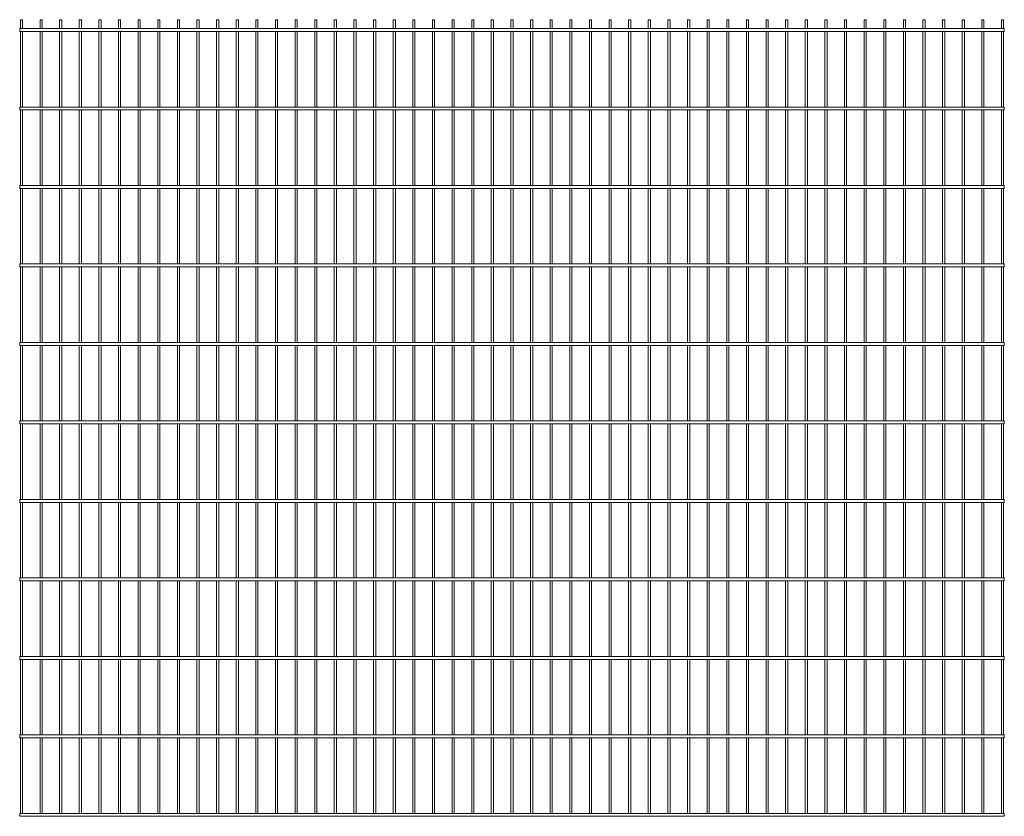
# Paper-space layout '_Back' of a CAD drawing. Units: millimetres. Extents: x -1254 to 1254, y 0 to 2030.
import ezdxf

# ---------------------------------------------------------------- set-up
doc = ezdxf.new("R2010")
doc.units = ezdxf.units.MM

psp = doc.layouts.new('_Back')

# ---------------------------------------------------------------- linework, layer by layer
at = {"color": 7, "linetype": 'Continuous', "lineweight": 15}
for p, q in [((1254.5, 2007.5), (-1254.5, 2007.5)), ((-1254.5, 2000), (-1254.5, 2007.5)), ((-1252.75, 2030), (-1252.75, 2007.5)), ((-1252.75, 2030), (-1247.25, 2030)), ((-1247.25, 2007.5), (-1247.25, 2030)), ((-1202.75, 2030), (-1202.75, 2007.5)), ((-1202.75, 2030), (-1197.25, 2030)), ((-1197.25, 2007.5), (-1197.25, 2030)), ((-1152.75, 2030), (-1152.75, 2007.5)), ((-1152.75, 2030), (-1147.25, 2030)), ((-1147.25, 2007.5), (-1147.25, 2030)), ((-1102.75, 2030), (-1102.75, 2007.5)), ((-1102.75, 2030), (-1097.25, 2030)), ((-1097.25, 2007.5), (-1097.25, 2030)), ((-1052.75, 2030), (-1052.75, 2007.5)), ((-1052.75, 2030), (-1047.25, 2030)), ((-1047.25, 2007.5), (-1047.25, 2030)), ((-1002.75, 2030), (-1002.75, 2007.5)), ((-1002.75, 2030), (-997.25, 2030)), ((-997.25, 2007.5), (-997.25, 2030)), ((-952.75, 2030), (-952.75, 2007.5)), ((-952.75, 2030), (-947.25, 2030)), ((-947.25, 2007.5), (-947.25, 2030)), ((-902.75, 2030), (-902.75, 2007.5)), ((-902.75, 2030), (-897.25, 2030)), ((-897.25, 2007.5), (-897.25, 2030)), ((-852.75, 2030), (-852.75, 2007.5)), ((-852.75, 2030), (-847.25, 2030)), ((-847.25, 2007.5), (-847.25, 2030)), ((-802.75, 2030), (-802.75, 2007.5)), ((-802.75, 2030), (-797.25, 2030)), ((-797.25, 2007.5), (-797.25, 2030)), ((-752.75, 2030), (-752.75, 2007.5)), ((-752.75, 2030), (-747.25, 2030)), ((-747.25, 2007.5), (-747.25, 2030)), ((-702.75, 2030), (-702.75, 2007.5)), ((-702.75, 2030), (-697.25, 2030)), ((-697.25, 2007.5), (-697.25, 2030)), ((-652.75, 2030), (-652.75, 2007.5)), ((-652.75, 2030), (-647.25, 2030)), ((-647.25, 2007.5), (-647.25, 2030)), ((-602.75, 2030), (-602.75, 2007.5)), ((-602.75, 2030), (-597.25, 2030)), ((-597.25, 2007.5), (-597.25, 2030)), ((-552.75, 2030), (-552.75, 2007.5)), ((-552.75, 2030), (-547.25, 2030)), ((-547.25, 2007.5), (-547.25, 2030)), ((-502.75, 2030), (-502.75, 2007.5)), ((-502.75, 2030), (-497.25, 2030)), ((-497.25, 2007.5), (-497.25, 2030)), ((-452.75, 2030), (-452.75, 2007.5)), ((-452.75, 2030), (-447.25, 2030)), ((-447.25, 2007.5), (-447.25, 2030)), ((-402.75, 2030), (-402.75, 2007.5)), ((-402.75, 2030), (-397.25, 2030)), ((-397.25, 2007.5), (-397.25, 2030)), ((-352.75, 2030), (-352.75, 2007.5)), ((-352.75, 2030), (-347.25, 2030)), ((-347.25, 2007.5), (-347.25, 2030)), ((-302.75, 2030), (-302.75, 2007.5)), ((-302.75, 2030), (-297.25, 2030)), ((-297.25, 2007.5), (-297.25, 2030)), ((-252.75, 2030), (-252.75, 2007.5)), ((-252.75, 2030), (-247.25, 2030)), ((-247.25, 2007.5), (-247.25, 2030)), ((-202.75, 2030), (-202.75, 2007.5)), ((-202.75, 2030), (-197.25, 2030)), ((-197.25, 2007.5), (-197.25, 2030)), ((-152.75, 2030), (-152.75, 2007.5)), ((-152.75, 2030), (-147.25, 2030)), ((-147.25, 2007.5), (-147.25, 2030)), ((-102.75, 2030), (-102.75, 2007.5)), ((-102.75, 2030), (-97.25, 2030)), ((-97.25, 2007.5), (-97.25, 2030)), ((-52.75, 2030), (-52.75, 2007.5)), ((-52.75, 2030), (-47.25, 2030)), ((-47.25, 2007.5), (-47.25, 2030)), ((-2.75, 2030), (-2.75, 2007.5)), ((-2.75, 2030), (2.75, 2030)), ((2.75, 2007.5), (2.75, 2030)), ((47.25, 2030), (47.25, 2007.5)), ((47.25, 2030), (52.75, 2030)), ((52.75, 2007.5), (52.75, 2030)), ((97.25, 2030), (97.25, 2007.5)), ((97.25, 2030), (102.75, 2030)), ((102.75, 2007.5), (102.75, 2030)), ((147.25, 2030), (147.25, 2007.5)), ((147.25, 2030), (152.75, 2030)), ((152.75, 2007.5), (152.75, 2030)), ((197.25, 2030), (197.25, 2007.5)), ((197.25, 2030), (202.75, 2030)), ((202.75, 2007.5), (202.75, 2030)), ((247.25, 2030), (247.25, 2007.5)), ((247.25, 2030), (252.75, 2030)), ((252.75, 2007.5), (252.75, 2030)), ((297.25, 2030), (297.25, 2007.5)), ((297.25, 2030), (302.75, 2030)), ((302.75, 2007.5), (302.75, 2030)), ((347.25, 2030), (347.25, 2007.5)), ((347.25, 2030), (352.75, 2030)), ((352.75, 2007.5), (352.75, 2030)), ((397.25, 2030), (397.25, 2007.5)), ((397.25, 2030), (402.75, 2030)), ((402.75, 2007.5), (402.75, 2030)), ((447.25, 2030), (447.25, 2007.5)), ((447.25, 2030), (452.75, 2030)), ((452.75, 2007.5), (452.75, 2030)), ((497.25, 2030), (497.25, 2007.5)), ((497.25, 2030), (502.75, 2030)), ((502.75, 2007.5), (502.75, 2030)), ((547.25, 2030), (547.25, 2007.5)), ((547.25, 2030), (552.75, 2030)), ((552.75, 2007.5), (552.75, 2030)), ((597.25, 2030), (597.25, 2007.5)), ((597.25, 2030), (602.75, 2030)), ((602.75, 2007.5), (602.75, 2030)), ((647.25, 2030), (647.25, 2007.5)), ((647.25, 2030), (652.75, 2030)), ((652.75, 2007.5), (652.75, 2030)), ((697.25, 2030), (697.25, 2007.5)), ((697.25, 2030), (702.75, 2030)), ((702.75, 2007.5), (702.75, 2030)), ((747.25, 2030), (747.25, 2007.5)), ((747.25, 2030), (752.75, 2030)), ((752.75, 2007.5), (752.75, 2030)), ((797.25, 2030), (797.25, 2007.5)), ((797.25, 2030), (802.75, 2030)), ((802.75, 2007.5), (802.75, 2030)), ((847.25, 2030), (847.25, 2007.5)), ((847.25, 2030), (852.75, 2030)), ((852.75, 2007.5), (852.75, 2030)), ((897.25, 2030), (897.25, 2007.5)), ((897.25, 2030), (902.75, 2030)), ((902.75, 2007.5), (902.75, 2030)), ((947.25, 2030), (947.25, 2007.5)), ((947.25, 2030), (952.75, 2030)), ((952.75, 2007.5), (952.75, 2030)), ((997.25, 2030), (997.25, 2007.5)), ((997.25, 2030), (1002.75, 2030)), ((1002.75, 2007.5), (1002.75, 2030)), ((1047.25, 2030), (1047.25, 2007.5)), ((1047.25, 2030), (1052.75, 2030)), ((1052.75, 2007.5), (1052.75, 2030)), ((1097.25, 2030), (1097.25, 2007.5)), ((1097.25, 2030), (1102.75, 2030)), ((1102.75, 2007.5), (1102.75, 2030)), ((1147.25, 2030), (1147.25, 2007.5)), ((1147.25, 2030), (1152.75, 2030)), ((1152.75, 2007.5), (1152.75, 2030)), ((1197.25, 2030), (1197.25, 2007.5)), ((1197.25, 2030), (1202.75, 2030)), ((1202.75, 2007.5), (1202.75, 2030)), ((1247.25, 2030), (1247.25, 2007.5)), ((1247.25, 2030), (1252.75, 2030)), ((1252.75, 2007.5), (1252.75, 2030)), ((1254.5, 2000), (1254.5, 2007.5)), ((-1254.5, 2000), (1254.5, 2000)), ((-1252.75, 2000), (-1252.75, 1807.5)), ((-1247.25, 1807.5), (-1247.25, 2000)), ((-1202.75, 2000), (-1202.75, 1807.5)), ((-1197.25, 1807.5), (-1197.25, 2000)), ((-1152.75, 2000), (-1152.75, 1807.5)), ((-1147.25, 1807.5), (-1147.25, 2000)), ((-1102.75, 2000), (-1102.75, 1807.5)), ((-1097.25, 1807.5), (-1097.25, 2000)), ((-1052.75, 2000), (-1052.75, 1807.5)), ((-1047.25, 1807.5), (-1047.25, 2000)), ((-1002.75, 2000), (-1002.75, 1807.5)), ((-997.25, 1807.5), (-997.25, 2000)), ((-952.75, 2000), (-952.75, 1807.5)), ((-947.25, 1807.5), (-947.25, 2000)), ((-902.75, 2000), (-902.75, 1807.5)), ((-897.25, 1807.5), (-897.25, 2000)), ((-852.75, 2000), (-852.75, 1807.5)), ((-847.25, 1807.5), (-847.25, 2000)), ((-802.75, 2000), (-802.75, 1807.5)), ((-797.25, 1807.5), (-797.25, 2000)), ((-752.75, 2000), (-752.75, 1807.5)), ((-747.25, 1807.5), (-747.25, 2000)), ((-702.75, 2000), (-702.75, 1807.5)), ((-697.25, 1807.5), (-697.25, 2000)), ((-652.75, 2000), (-652.75, 1807.5)), ((-647.25, 1807.5), (-647.25, 2000)), ((-602.75, 2000), (-602.75, 1807.5)), ((-597.25, 1807.5), (-597.25, 2000)), ((-552.75, 2000), (-552.75, 1807.5)), ((-547.25, 1807.5), (-547.25, 2000)), ((-502.75, 2000), (-502.75, 1807.5)), ((-497.25, 1807.5), (-497.25, 2000)), ((-452.75, 2000), (-452.75, 1807.5)), ((-447.25, 1807.5), (-447.25, 2000)), ((-402.75, 2000), (-402.75, 1807.5)), ((-397.25, 1807.5), (-397.25, 2000)), ((-352.75, 2000), (-352.75, 1807.5)), ((-347.25, 1807.5), (-347.25, 2000)), ((-302.75, 2000), (-302.75, 1807.5)), ((-297.25, 1807.5), (-297.25, 2000)), ((-252.75, 2000), (-252.75, 1807.5)), ((-247.25, 1807.5), (-247.25, 2000)), ((-202.75, 2000), (-202.75, 1807.5)), ((-197.25, 1807.5), (-197.25, 2000)), ((-152.75, 2000), (-152.75, 1807.5)), ((-147.25, 1807.5), (-147.25, 2000)), ((-102.75, 2000), (-102.75, 1807.5)), ((-97.25, 1807.5), (-97.25, 2000)), ((-52.75, 2000), (-52.75, 1807.5)), ((-47.25, 1807.5), (-47.25, 2000)), ((-2.75, 2000), (-2.75, 1807.5)), ((2.75, 1807.5), (2.75, 2000)), ((47.25, 2000), (47.25, 1807.5)), ((52.75, 1807.5), (52.75, 2000)), ((97.25, 2000), (97.25, 1807.5)), ((102.75, 1807.5), (102.75, 2000)), ((147.25, 2000), (147.25, 1807.5)), ((152.75, 1807.5), (152.75, 2000)), ((197.25, 2000), (197.25, 1807.5)), ((202.75, 1807.5), (202.75, 2000)), ((247.25, 2000), (247.25, 1807.5)), ((252.75, 1807.5), (252.75, 2000)), ((297.25, 2000), (297.25, 1807.5)), ((302.75, 1807.5), (302.75, 2000)), ((347.25, 2000), (347.25, 1807.5)), ((352.75, 1807.5), (352.75, 2000)), ((397.25, 2000), (397.25, 1807.5)), ((402.75, 1807.5), (402.75, 2000)), ((447.25, 2000), (447.25, 1807.5)), ((452.75, 1807.5), (452.75, 2000)), ((497.25, 2000), (497.25, 1807.5)), ((502.75, 1807.5), (502.75, 2000)), ((547.25, 2000), (547.25, 1807.5)), ((552.75, 1807.5), (552.75, 2000)), ((597.25, 2000), (597.25, 1807.5)), ((602.75, 1807.5), (602.75, 2000)), ((647.25, 2000), (647.25, 1807.5)), ((652.75, 1807.5), (652.75, 2000)), ((697.25, 2000), (697.25, 1807.5)), ((702.75, 1807.5), (702.75, 2000)), ((747.25, 2000), (747.25, 1807.5)), ((752.75, 1807.5), (752.75, 2000)), ((797.25, 2000), (797.25, 1807.5)), ((802.75, 1807.5), (802.75, 2000)), ((847.25, 2000), (847.25, 1807.5)), ((852.75, 1807.5), (852.75, 2000)), ((897.25, 2000), (897.25, 1807.5)), ((902.75, 1807.5), (902.75, 2000)), ((947.25, 2000), (947.25, 1807.5)), ((952.75, 1807.5), (952.75, 2000)), ((997.25, 2000), (997.25, 1807.5)), ((1002.75, 1807.5), (1002.75, 2000)), ((1047.25, 2000), (1047.25, 1807.5)), ((1052.75, 1807.5), (1052.75, 2000)), ((1097.25, 2000), (1097.25, 1807.5)), ((1102.75, 1807.5), (1102.75, 2000)), ((1147.25, 2000), (1147.25, 1807.5)), ((1152.75, 1807.5), (1152.75, 2000)), ((1197.25, 2000), (1197.25, 1807.5)), ((1202.75, 1807.5), (1202.75, 2000)), ((1247.25, 2000), (1247.25, 1807.5)), ((1252.75, 1807.5), (1252.75, 2000)), ((1254.5, 1807.5), (-1254.5, 1807.5)), ((-1254.5, 1800), (-1254.5, 1807.5)), ((1254.5, 1800), (1254.5, 1807.5)), ((-1254.5, 1800), (1254.5, 1800)), ((-1252.75, 1800), (-1252.75, 1607.5)), ((-1247.25, 1607.5), (-1247.25, 1800)), ((-1202.75, 1800), (-1202.75, 1607.5)), ((-1197.25, 1607.5), (-1197.25, 1800)), ((-1152.75, 1800), (-1152.75, 1607.5)), ((-1147.25, 1607.5), (-1147.25, 1800)), ((-1102.75, 1800), (-1102.75, 1607.5)), ((-1097.25, 1607.5), (-1097.25, 1800)), ((-1052.75, 1800), (-1052.75, 1607.5)), ((-1047.25, 1607.5), (-1047.25, 1800)), ((-1002.75, 1800), (-1002.75, 1607.5)), ((-997.25, 1607.5), (-997.25, 1800)), ((-952.75, 1800), (-952.75, 1607.5)), ((-947.25, 1607.5), (-947.25, 1800)), ((-902.75, 1800), (-902.75, 1607.5)), ((-897.25, 1607.5), (-897.25, 1800)), ((-852.75, 1800), (-852.75, 1607.5)), ((-847.25, 1607.5), (-847.25, 1800)), ((-802.75, 1800), (-802.75, 1607.5)), ((-797.25, 1607.5), (-797.25, 1800)), ((-752.75, 1800), (-752.75, 1607.5)), ((-747.25, 1607.5), (-747.25, 1800)), ((-702.75, 1800), (-702.75, 1607.5)), ((-697.25, 1607.5), (-697.25, 1800)), ((-652.75, 1800), (-652.75, 1607.5)), ((-647.25, 1607.5), (-647.25, 1800)), ((-602.75, 1800), (-602.75, 1607.5)), ((-597.25, 1607.5), (-597.25, 1800)), ((-552.75, 1800), (-552.75, 1607.5)), ((-547.25, 1607.5), (-547.25, 1800)), ((-502.75, 1800), (-502.75, 1607.5)), ((-497.25, 1607.5), (-497.25, 1800)), ((-452.75, 1800), (-452.75, 1607.5)), ((-447.25, 1607.5), (-447.25, 1800)), ((-402.75, 1800), (-402.75, 1607.5)), ((-397.25, 1607.5), (-397.25, 1800)), ((-352.75, 1800), (-352.75, 1607.5)), ((-347.25, 1607.5), (-347.25, 1800)), ((-302.75, 1800), (-302.75, 1607.5)), ((-297.25, 1607.5), (-297.25, 1800)), ((-252.75, 1800), (-252.75, 1607.5)), ((-247.25, 1607.5), (-247.25, 1800)), ((-202.75, 1800), (-202.75, 1607.5)), ((-197.25, 1607.5), (-197.25, 1800)), ((-152.75, 1800), (-152.75, 1607.5)), ((-147.25, 1607.5), (-147.25, 1800)), ((-102.75, 1800), (-102.75, 1607.5)), ((-97.25, 1607.5), (-97.25, 1800)), ((-52.75, 1800), (-52.75, 1607.5)), ((-47.25, 1607.5), (-47.25, 1800)), ((-2.75, 1800), (-2.75, 1607.5)), ((2.75, 1607.5), (2.75, 1800)), ((47.25, 1800), (47.25, 1607.5)), ((52.75, 1607.5), (52.75, 1800)), ((97.25, 1800), (97.25, 1607.5)), ((102.75, 1607.5), (102.75, 1800)), ((147.25, 1800), (147.25, 1607.5)), ((152.75, 1607.5), (152.75, 1800)), ((197.25, 1800), (197.25, 1607.5)), ((202.75, 1607.5), (202.75, 1800)), ((247.25, 1800), (247.25, 1607.5)), ((252.75, 1607.5), (252.75, 1800)), ((297.25, 1800), (297.25, 1607.5)), ((302.75, 1607.5), (302.75, 1800)), ((347.25, 1800), (347.25, 1607.5)), ((352.75, 1607.5), (352.75, 1800)), ((397.25, 1800), (397.25, 1607.5)), ((402.75, 1607.5), (402.75, 1800)), ((447.25, 1800), (447.25, 1607.5)), ((452.75, 1607.5), (452.75, 1800)), ((497.25, 1800), (497.25, 1607.5)), ((502.75, 1607.5), (502.75, 1800)), ((547.25, 1800), (547.25, 1607.5)), ((552.75, 1607.5), (552.75, 1800)), ((597.25, 1800), (597.25, 1607.5)), ((602.75, 1607.5), (602.75, 1800)), ((647.25, 1800), (647.25, 1607.5)), ((652.75, 1607.5), (652.75, 1800)), ((697.25, 1800), (697.25, 1607.5)), ((702.75, 1607.5), (702.75, 1800)), ((747.25, 1800), (747.25, 1607.5)), ((752.75, 1607.5), (752.75, 1800)), ((797.25, 1800), (797.25, 1607.5)), ((802.75, 1607.5), (802.75, 1800)), ((847.25, 1800), (847.25, 1607.5)), ((852.75, 1607.5), (852.75, 1800)), ((897.25, 1800), (897.25, 1607.5)), ((902.75, 1607.5), (902.75, 1800)), ((947.25, 1800), (947.25, 1607.5)), ((952.75, 1607.5), (952.75, 1800)), ((997.25, 1800), (997.25, 1607.5)), ((1002.75, 1607.5), (1002.75, 1800)), ((1047.25, 1800), (1047.25, 1607.5)), ((1052.75, 1607.5), (1052.75, 1800)), ((1097.25, 1800), (1097.25, 1607.5)), ((1102.75, 1607.5), (1102.75, 1800)), ((1147.25, 1800), (1147.25, 1607.5)), ((1152.75, 1607.5), (1152.75, 1800)), ((1197.25, 1800), (1197.25, 1607.5)), ((1202.75, 1607.5), (1202.75, 1800)), ((1247.25, 1800), (1247.25, 1607.5)), ((1252.75, 1607.5), (1252.75, 1800)), ((1254.5, 1607.5), (-1254.5, 1607.5)), ((-1254.5, 1600), (-1254.5, 1607.5)), ((1254.5, 1600), (1254.5, 1607.5)), ((-1254.5, 1600), (1254.5, 1600)), ((-1252.75, 1600), (-1252.75, 1407.5)), ((-1247.25, 1407.5), (-1247.25, 1600)), ((-1202.75, 1600), (-1202.75, 1407.5)), ((-1197.25, 1407.5), (-1197.25, 1600)), ((-1152.75, 1600), (-1152.75, 1407.5)), ((-1147.25, 1407.5), (-1147.25, 1600)), ((-1102.75, 1600), (-1102.75, 1407.5)), ((-1097.25, 1407.5), (-1097.25, 1600)), ((-1052.75, 1600), (-1052.75, 1407.5)), ((-1047.25, 1407.5), (-1047.25, 1600)), ((-1002.75, 1600), (-1002.75, 1407.5)), ((-997.25, 1407.5), (-997.25, 1600)), ((-952.75, 1600), (-952.75, 1407.5)), ((-947.25, 1407.5), (-947.25, 1600)), ((-902.75, 1600), (-902.75, 1407.5)), ((-897.25, 1407.5), (-897.25, 1600)), ((-852.75, 1600), (-852.75, 1407.5)), ((-847.25, 1407.5), (-847.25, 1600)), ((-802.75, 1600), (-802.75, 1407.5)), ((-797.25, 1407.5), (-797.25, 1600)), ((-752.75, 1600), (-752.75, 1407.5)), ((-747.25, 1407.5), (-747.25, 1600)), ((-702.75, 1600), (-702.75, 1407.5)), ((-697.25, 1407.5), (-697.25, 1600)), ((-652.75, 1600), (-652.75, 1407.5)), ((-647.25, 1407.5), (-647.25, 1600)), ((-602.75, 1600), (-602.75, 1407.5)), ((-597.25, 1407.5), (-597.25, 1600)), ((-552.75, 1600), (-552.75, 1407.5)), ((-547.25, 1407.5), (-547.25, 1600)), ((-502.75, 1600), (-502.75, 1407.5)), ((-497.25, 1407.5), (-497.25, 1600)), ((-452.75, 1600), (-452.75, 1407.5)), ((-447.25, 1407.5), (-447.25, 1600)), ((-402.75, 1600), (-402.75, 1407.5)), ((-397.25, 1407.5), (-397.25, 1600)), ((-352.75, 1600), (-352.75, 1407.5)), ((-347.25, 1407.5), (-347.25, 1600)), ((-302.75, 1600), (-302.75, 1407.5)), ((-297.25, 1407.5), (-297.25, 1600)), ((-252.75, 1600), (-252.75, 1407.5)), ((-247.25, 1407.5), (-247.25, 1600)), ((-202.75, 1600), (-202.75, 1407.5)), ((-197.25, 1407.5), (-197.25, 1600)), ((-152.75, 1600), (-152.75, 1407.5)), ((-147.25, 1407.5), (-147.25, 1600)), ((-102.75, 1600), (-102.75, 1407.5)), ((-97.25, 1407.5), (-97.25, 1600)), ((-52.75, 1600), (-52.75, 1407.5)), ((-47.25, 1407.5), (-47.25, 1600)), ((-2.75, 1600), (-2.75, 1407.5)), ((2.75, 1407.5), (2.75, 1600)), ((47.25, 1600), (47.25, 1407.5)), ((52.75, 1407.5), (52.75, 1600)), ((97.25, 1600), (97.25, 1407.5)), ((102.75, 1407.5), (102.75, 1600)), ((147.25, 1600), (147.25, 1407.5)), ((152.75, 1407.5), (152.75, 1600)), ((197.25, 1600), (197.25, 1407.5)), ((202.75, 1407.5), (202.75, 1600)), ((247.25, 1600), (247.25, 1407.5)), ((252.75, 1407.5), (252.75, 1600)), ((297.25, 1600), (297.25, 1407.5)), ((302.75, 1407.5), (302.75, 1600)), ((347.25, 1600), (347.25, 1407.5)), ((352.75, 1407.5), (352.75, 1600)), ((397.25, 1600), (397.25, 1407.5)), ((402.75, 1407.5), (402.75, 1600)), ((447.25, 1600), (447.25, 1407.5)), ((452.75, 1407.5), (452.75, 1600)), ((497.25, 1600), (497.25, 1407.5)), ((502.75, 1407.5), (502.75, 1600)), ((547.25, 1600), (547.25, 1407.5)), ((552.75, 1407.5), (552.75, 1600)), ((597.25, 1600), (597.25, 1407.5)), ((602.75, 1407.5), (602.75, 1600)), ((647.25, 1600), (647.25, 1407.5)), ((652.75, 1407.5), (652.75, 1600)), ((697.25, 1600), (697.25, 1407.5)), ((702.75, 1407.5), (702.75, 1600)), ((747.25, 1600), (747.25, 1407.5)), ((752.75, 1407.5), (752.75, 1600)), ((797.25, 1600), (797.25, 1407.5)), ((802.75, 1407.5), (802.75, 1600)), ((847.25, 1600), (847.25, 1407.5)), ((852.75, 1407.5), (852.75, 1600)), ((897.25, 1600), (897.25, 1407.5)), ((902.75, 1407.5), (902.75, 1600)), ((947.25, 1600), (947.25, 1407.5)), ((952.75, 1407.5), (952.75, 1600)), ((997.25, 1600), (997.25, 1407.5)), ((1002.75, 1407.5), (1002.75, 1600)), ((1047.25, 1600), (1047.25, 1407.5)), ((1052.75, 1407.5), (1052.75, 1600)), ((1097.25, 1600), (1097.25, 1407.5)), ((1102.75, 1407.5), (1102.75, 1600)), ((1147.25, 1600), (1147.25, 1407.5)), ((1152.75, 1407.5), (1152.75, 1600)), ((1197.25, 1600), (1197.25, 1407.5)), ((1202.75, 1407.5), (1202.75, 1600)), ((1247.25, 1600), (1247.25, 1407.5)), ((1252.75, 1407.5), (1252.75, 1600)), ((1254.5, 1407.5), (-1254.5, 1407.5)), ((-1254.5, 1400), (-1254.5, 1407.5)), ((1254.5, 1400), (1254.5, 1407.5)), ((-1254.5, 1400), (1254.5, 1400)), ((-1252.75, 1400), (-1252.75, 1207.5)), ((-1247.25, 1207.5), (-1247.25, 1400)), ((-1202.75, 1400), (-1202.75, 1207.5)), ((-1197.25, 1207.5), (-1197.25, 1400)), ((-1152.75, 1400), (-1152.75, 1207.5)), ((-1147.25, 1207.5), (-1147.25, 1400)), ((-1102.75, 1400), (-1102.75, 1207.5)), ((-1097.25, 1207.5), (-1097.25, 1400)), ((-1052.75, 1400), (-1052.75, 1207.5)), ((-1047.25, 1207.5), (-1047.25, 1400)), ((-1002.75, 1400), (-1002.75, 1207.5)), ((-997.25, 1207.5), (-997.25, 1400)), ((-952.75, 1400), (-952.75, 1207.5)), ((-947.25, 1207.5), (-947.25, 1400)), ((-902.75, 1400), (-902.75, 1207.5)), ((-897.25, 1207.5), (-897.25, 1400)), ((-852.75, 1400), (-852.75, 1207.5)), ((-847.25, 1207.5), (-847.25, 1400)), ((-802.75, 1400), (-802.75, 1207.5)), ((-797.25, 1207.5), (-797.25, 1400)), ((-752.75, 1400), (-752.75, 1207.5)), ((-747.25, 1207.5), (-747.25, 1400)), ((-702.75, 1400), (-702.75, 1207.5)), ((-697.25, 1207.5), (-697.25, 1400)), ((-652.75, 1400), (-652.75, 1207.5)), ((-647.25, 1207.5), (-647.25, 1400)), ((-602.75, 1400), (-602.75, 1207.5)), ((-597.25, 1207.5), (-597.25, 1400)), ((-552.75, 1400), (-552.75, 1207.5)), ((-547.25, 1207.5), (-547.25, 1400)), ((-502.75, 1400), (-502.75, 1207.5)), ((-497.25, 1207.5), (-497.25, 1400)), ((-452.75, 1400), (-452.75, 1207.5)), ((-447.25, 1207.5), (-447.25, 1400)), ((-402.75, 1400), (-402.75, 1207.5)), ((-397.25, 1207.5), (-397.25, 1400)), ((-352.75, 1400), (-352.75, 1207.5)), ((-347.25, 1207.5), (-347.25, 1400)), ((-302.75, 1400), (-302.75, 1207.5)), ((-297.25, 1207.5), (-297.25, 1400)), ((-252.75, 1400), (-252.75, 1207.5)), ((-247.25, 1207.5), (-247.25, 1400)), ((-202.75, 1400), (-202.75, 1207.5)), ((-197.25, 1207.5), (-197.25, 1400)), ((-152.75, 1400), (-152.75, 1207.5)), ((-147.25, 1207.5), (-147.25, 1400)), ((-102.75, 1400), (-102.75, 1207.5)), ((-97.25, 1207.5), (-97.25, 1400)), ((-52.75, 1400), (-52.75, 1207.5)), ((-47.25, 1207.5), (-47.25, 1400)), ((-2.75, 1400), (-2.75, 1207.5)), ((2.75, 1207.5), (2.75, 1400)), ((47.25, 1400), (47.25, 1207.5)), ((52.75, 1207.5), (52.75, 1400)), ((97.25, 1400), (97.25, 1207.5)), ((102.75, 1207.5), (102.75, 1400)), ((147.25, 1400), (147.25, 1207.5)), ((152.75, 1207.5), (152.75, 1400)), ((197.25, 1400), (197.25, 1207.5)), ((202.75, 1207.5), (202.75, 1400)), ((247.25, 1400), (247.25, 1207.5)), ((252.75, 1207.5), (252.75, 1400)), ((297.25, 1400), (297.25, 1207.5)), ((302.75, 1207.5), (302.75, 1400)), ((347.25, 1400), (347.25, 1207.5)), ((352.75, 1207.5), (352.75, 1400)), ((397.25, 1400), (397.25, 1207.5)), ((402.75, 1207.5), (402.75, 1400)), ((447.25, 1400), (447.25, 1207.5)), ((452.75, 1207.5), (452.75, 1400)), ((497.25, 1400), (497.25, 1207.5)), ((502.75, 1207.5), (502.75, 1400)), ((547.25, 1400), (547.25, 1207.5)), ((552.75, 1207.5), (552.75, 1400)), ((597.25, 1400), (597.25, 1207.5)), ((602.75, 1207.5), (602.75, 1400)), ((647.25, 1400), (647.25, 1207.5)), ((652.75, 1207.5), (652.75, 1400)), ((697.25, 1400), (697.25, 1207.5)), ((702.75, 1207.5), (702.75, 1400)), ((747.25, 1400), (747.25, 1207.5)), ((752.75, 1207.5), (752.75, 1400)), ((797.25, 1400), (797.25, 1207.5)), ((802.75, 1207.5), (802.75, 1400)), ((847.25, 1400), (847.25, 1207.5)), ((852.75, 1207.5), (852.75, 1400)), ((897.25, 1400), (897.25, 1207.5)), ((902.75, 1207.5), (902.75, 1400)), ((947.25, 1400), (947.25, 1207.5)), ((952.75, 1207.5), (952.75, 1400)), ((997.25, 1400), (997.25, 1207.5)), ((1002.75, 1207.5), (1002.75, 1400)), ((1047.25, 1400), (1047.25, 1207.5)), ((1052.75, 1207.5), (1052.75, 1400)), ((1097.25, 1400), (1097.25, 1207.5)), ((1102.75, 1207.5), (1102.75, 1400)), ((1147.25, 1400), (1147.25, 1207.5)), ((1152.75, 1207.5), (1152.75, 1400)), ((1197.25, 1400), (1197.25, 1207.5)), ((1202.75, 1207.5), (1202.75, 1400)), ((1247.25, 1400), (1247.25, 1207.5)), ((1252.75, 1207.5), (1252.75, 1400)), ((1254.5, 1207.5), (-1254.5, 1207.5)), ((-1254.5, 1200), (-1254.5, 1207.5)), ((1254.5, 1200), (1254.5, 1207.5)), ((-1254.5, 1200), (1254.5, 1200)), ((-1252.75, 1200), (-1252.75, 1007.5)), ((-1247.25, 1007.5), (-1247.25, 1200)), ((-1202.75, 1200), (-1202.75, 1007.5)), ((-1197.25, 1007.5), (-1197.25, 1200)), ((-1152.75, 1200), (-1152.75, 1007.5)), ((-1147.25, 1007.5), (-1147.25, 1200)), ((-1102.75, 1200), (-1102.75, 1007.5)), ((-1097.25, 1007.5), (-1097.25, 1200)), ((-1052.75, 1200), (-1052.75, 1007.5)), ((-1047.25, 1007.5), (-1047.25, 1200)), ((-1002.75, 1200), (-1002.75, 1007.5)), ((-997.25, 1007.5), (-997.25, 1200)), ((-952.75, 1200), (-952.75, 1007.5)), ((-947.25, 1007.5), (-947.25, 1200)), ((-902.75, 1200), (-902.75, 1007.5)), ((-897.25, 1007.5), (-897.25, 1200)), ((-852.75, 1200), (-852.75, 1007.5)), ((-847.25, 1007.5), (-847.25, 1200)), ((-802.75, 1200), (-802.75, 1007.5)), ((-797.25, 1007.5), (-797.25, 1200)), ((-752.75, 1200), (-752.75, 1007.5)), ((-747.25, 1007.5), (-747.25, 1200)), ((-702.75, 1200), (-702.75, 1007.5)), ((-697.25, 1007.5), (-697.25, 1200)), ((-652.75, 1200), (-652.75, 1007.5)), ((-647.25, 1007.5), (-647.25, 1200)), ((-602.75, 1200), (-602.75, 1007.5)), ((-597.25, 1007.5), (-597.25, 1200)), ((-552.75, 1200), (-552.75, 1007.5)), ((-547.25, 1007.5), (-547.25, 1200)), ((-502.75, 1200), (-502.75, 1007.5)), ((-497.25, 1007.5), (-497.25, 1200)), ((-452.75, 1200), (-452.75, 1007.5)), ((-447.25, 1007.5), (-447.25, 1200)), ((-402.75, 1200), (-402.75, 1007.5)), ((-397.25, 1007.5), (-397.25, 1200)), ((-352.75, 1200), (-352.75, 1007.5)), ((-347.25, 1007.5), (-347.25, 1200)), ((-302.75, 1200), (-302.75, 1007.5)), ((-297.25, 1007.5), (-297.25, 1200)), ((-252.75, 1200), (-252.75, 1007.5)), ((-247.25, 1007.5), (-247.25, 1200)), ((-202.75, 1200), (-202.75, 1007.5)), ((-197.25, 1007.5), (-197.25, 1200)), ((-152.75, 1200), (-152.75, 1007.5)), ((-147.25, 1007.5), (-147.25, 1200)), ((-102.75, 1200), (-102.75, 1007.5)), ((-97.25, 1007.5), (-97.25, 1200)), ((-52.75, 1200), (-52.75, 1007.5)), ((-47.25, 1007.5), (-47.25, 1200)), ((-2.75, 1200), (-2.75, 1007.5)), ((2.75, 1007.5), (2.75, 1200)), ((47.25, 1200), (47.25, 1007.5)), ((52.75, 1007.5), (52.75, 1200)), ((97.25, 1200), (97.25, 1007.5)), ((102.75, 1007.5), (102.75, 1200)), ((147.25, 1200), (147.25, 1007.5)), ((152.75, 1007.5), (152.75, 1200)), ((197.25, 1200), (197.25, 1007.5)), ((202.75, 1007.5), (202.75, 1200)), ((247.25, 1200), (247.25, 1007.5)), ((252.75, 1007.5), (252.75, 1200)), ((297.25, 1200), (297.25, 1007.5)), ((302.75, 1007.5), (302.75, 1200)), ((347.25, 1200), (347.25, 1007.5)), ((352.75, 1007.5), (352.75, 1200)), ((397.25, 1200), (397.25, 1007.5)), ((402.75, 1007.5), (402.75, 1200)), ((447.25, 1200), (447.25, 1007.5)), ((452.75, 1007.5), (452.75, 1200)), ((497.25, 1200), (497.25, 1007.5)), ((502.75, 1007.5), (502.75, 1200)), ((547.25, 1200), (547.25, 1007.5)), ((552.75, 1007.5), (552.75, 1200)), ((597.25, 1200), (597.25, 1007.5)), ((602.75, 1007.5), (602.75, 1200)), ((647.25, 1200), (647.25, 1007.5)), ((652.75, 1007.5), (652.75, 1200)), ((697.25, 1200), (697.25, 1007.5)), ((702.75, 1007.5), (702.75, 1200)), ((747.25, 1200), (747.25, 1007.5)), ((752.75, 1007.5), (752.75, 1200)), ((797.25, 1200), (797.25, 1007.5)), ((802.75, 1007.5), (802.75, 1200)), ((847.25, 1200), (847.25, 1007.5)), ((852.75, 1007.5), (852.75, 1200)), ((897.25, 1200), (897.25, 1007.5)), ((902.75, 1007.5), (902.75, 1200)), ((947.25, 1200), (947.25, 1007.5)), ((952.75, 1007.5), (952.75, 1200)), ((997.25, 1200), (997.25, 1007.5)), ((1002.75, 1007.5), (1002.75, 1200)), ((1047.25, 1200), (1047.25, 1007.5)), ((1052.75, 1007.5), (1052.75, 1200)), ((1097.25, 1200), (1097.25, 1007.5)), ((1102.75, 1007.5), (1102.75, 1200)), ((1147.25, 1200), (1147.25, 1007.5)), ((1152.75, 1007.5), (1152.75, 1200)), ((1197.25, 1200), (1197.25, 1007.5)), ((1202.75, 1007.5), (1202.75, 1200)), ((1247.25, 1200), (1247.25, 1007.5)), ((1252.75, 1007.5), (1252.75, 1200)), ((1254.5, 1007.5), (-1254.5, 1007.5)), ((-1254.5, 1000), (-1254.5, 1007.5)), ((1254.5, 1000), (1254.5, 1007.5)), ((-1254.5, 1000), (1254.5, 1000)), ((-1252.75, 1000), (-1252.75, 807.5)), ((-1247.25, 807.5), (-1247.25, 1000)), ((-1202.75, 1000), (-1202.75, 807.5)), ((-1197.25, 807.5), (-1197.25, 1000)), ((-1152.75, 1000), (-1152.75, 807.5)), ((-1147.25, 807.5), (-1147.25, 1000)), ((-1102.75, 1000), (-1102.75, 807.5)), ((-1097.25, 807.5), (-1097.25, 1000)), ((-1052.75, 1000), (-1052.75, 807.5)), ((-1047.25, 807.5), (-1047.25, 1000)), ((-1002.75, 1000), (-1002.75, 807.5)), ((-997.25, 807.5), (-997.25, 1000)), ((-952.75, 1000), (-952.75, 807.5)), ((-947.25, 807.5), (-947.25, 1000)), ((-902.75, 1000), (-902.75, 807.5)), ((-897.25, 807.5), (-897.25, 1000)), ((-852.75, 1000), (-852.75, 807.5)), ((-847.25, 807.5), (-847.25, 1000)), ((-802.75, 1000), (-802.75, 807.5)), ((-797.25, 807.5), (-797.25, 1000)), ((-752.75, 1000), (-752.75, 807.5)), ((-747.25, 807.5), (-747.25, 1000)), ((-702.75, 1000), (-702.75, 807.5)), ((-697.25, 807.5), (-697.25, 1000)), ((-652.75, 1000), (-652.75, 807.5)), ((-647.25, 807.5), (-647.25, 1000)), ((-602.75, 1000), (-602.75, 807.5)), ((-597.25, 807.5), (-597.25, 1000)), ((-552.75, 1000), (-552.75, 807.5)), ((-547.25, 807.5), (-547.25, 1000)), ((-502.75, 1000), (-502.75, 807.5)), ((-497.25, 807.5), (-497.25, 1000)), ((-452.75, 1000), (-452.75, 807.5)), ((-447.25, 807.5), (-447.25, 1000)), ((-402.75, 1000), (-402.75, 807.5)), ((-397.25, 807.5), (-397.25, 1000)), ((-352.75, 1000), (-352.75, 807.5)), ((-347.25, 807.5), (-347.25, 1000)), ((-302.75, 1000), (-302.75, 807.5)), ((-297.25, 807.5), (-297.25, 1000)), ((-252.75, 1000), (-252.75, 807.5)), ((-247.25, 807.5), (-247.25, 1000)), ((-202.75, 1000), (-202.75, 807.5)), ((-197.25, 807.5), (-197.25, 1000)), ((-152.75, 1000), (-152.75, 807.5)), ((-147.25, 807.5), (-147.25, 1000)), ((-102.75, 1000), (-102.75, 807.5)), ((-97.25, 807.5), (-97.25, 1000)), ((-52.75, 1000), (-52.75, 807.5)), ((-47.25, 807.5), (-47.25, 1000)), ((-2.75, 1000), (-2.75, 807.5)), ((2.75, 807.5), (2.75, 1000)), ((47.25, 1000), (47.25, 807.5)), ((52.75, 807.5), (52.75, 1000)), ((97.25, 1000), (97.25, 807.5)), ((102.75, 807.5), (102.75, 1000)), ((147.25, 1000), (147.25, 807.5)), ((152.75, 807.5), (152.75, 1000)), ((197.25, 1000), (197.25, 807.5)), ((202.75, 807.5), (202.75, 1000)), ((247.25, 1000), (247.25, 807.5)), ((252.75, 807.5), (252.75, 1000)), ((297.25, 1000), (297.25, 807.5)), ((302.75, 807.5), (302.75, 1000)), ((347.25, 1000), (347.25, 807.5)), ((352.75, 807.5), (352.75, 1000)), ((397.25, 1000), (397.25, 807.5)), ((402.75, 807.5), (402.75, 1000)), ((447.25, 1000), (447.25, 807.5)), ((452.75, 807.5), (452.75, 1000)), ((497.25, 1000), (497.25, 807.5)), ((502.75, 807.5), (502.75, 1000)), ((547.25, 1000), (547.25, 807.5)), ((552.75, 807.5), (552.75, 1000)), ((597.25, 1000), (597.25, 807.5)), ((602.75, 807.5), (602.75, 1000)), ((647.25, 1000), (647.25, 807.5)), ((652.75, 807.5), (652.75, 1000)), ((697.25, 1000), (697.25, 807.5)), ((702.75, 807.5), (702.75, 1000)), ((747.25, 1000), (747.25, 807.5)), ((752.75, 807.5), (752.75, 1000)), ((797.25, 1000), (797.25, 807.5)), ((802.75, 807.5), (802.75, 1000)), ((847.25, 1000), (847.25, 807.5)), ((852.75, 807.5), (852.75, 1000)), ((897.25, 1000), (897.25, 807.5)), ((902.75, 807.5), (902.75, 1000)), ((947.25, 1000), (947.25, 807.5)), ((952.75, 807.5), (952.75, 1000)), ((997.25, 1000), (997.25, 807.5)), ((1002.75, 807.5), (1002.75, 1000)), ((1047.25, 1000), (1047.25, 807.5)), ((1052.75, 807.5), (1052.75, 1000)), ((1097.25, 1000), (1097.25, 807.5)), ((1102.75, 807.5), (1102.75, 1000)), ((1147.25, 1000), (1147.25, 807.5)), ((1152.75, 807.5), (1152.75, 1000)), ((1197.25, 1000), (1197.25, 807.5)), ((1202.75, 807.5), (1202.75, 1000)), ((1247.25, 1000), (1247.25, 807.5)), ((1252.75, 807.5), (1252.75, 1000)), ((1254.5, 807.5), (-1254.5, 807.5)), ((-1254.5, 800), (-1254.5, 807.5)), ((1254.5, 800), (1254.5, 807.5)), ((-1254.5, 800), (1254.5, 800)), ((-1252.75, 800), (-1252.75, 607.5)), ((-1247.25, 607.5), (-1247.25, 800)), ((-1202.75, 800), (-1202.75, 607.5)), ((-1197.25, 607.5), (-1197.25, 800)), ((-1152.75, 800), (-1152.75, 607.5)), ((-1147.25, 607.5), (-1147.25, 800)), ((-1102.75, 800), (-1102.75, 607.5)), ((-1097.25, 607.5), (-1097.25, 800)), ((-1052.75, 800), (-1052.75, 607.5)), ((-1047.25, 607.5), (-1047.25, 800)), ((-1002.75, 800), (-1002.75, 607.5)), ((-997.25, 607.5), (-997.25, 800)), ((-952.75, 800), (-952.75, 607.5)), ((-947.25, 607.5), (-947.25, 800)), ((-902.75, 800), (-902.75, 607.5)), ((-897.25, 607.5), (-897.25, 800)), ((-852.75, 800), (-852.75, 607.5)), ((-847.25, 607.5), (-847.25, 800)), ((-802.75, 800), (-802.75, 607.5)), ((-797.25, 607.5), (-797.25, 800)), ((-752.75, 800), (-752.75, 607.5)), ((-747.25, 607.5), (-747.25, 800)), ((-702.75, 800), (-702.75, 607.5)), ((-697.25, 607.5), (-697.25, 800)), ((-652.75, 800), (-652.75, 607.5)), ((-647.25, 607.5), (-647.25, 800)), ((-602.75, 800), (-602.75, 607.5)), ((-597.25, 607.5), (-597.25, 800)), ((-552.75, 800), (-552.75, 607.5)), ((-547.25, 607.5), (-547.25, 800)), ((-502.75, 800), (-502.75, 607.5)), ((-497.25, 607.5), (-497.25, 800)), ((-452.75, 800), (-452.75, 607.5)), ((-447.25, 607.5), (-447.25, 800)), ((-402.75, 800), (-402.75, 607.5)), ((-397.25, 607.5), (-397.25, 800)), ((-352.75, 800), (-352.75, 607.5)), ((-347.25, 607.5), (-347.25, 800)), ((-302.75, 800), (-302.75, 607.5)), ((-297.25, 607.5), (-297.25, 800)), ((-252.75, 800), (-252.75, 607.5)), ((-247.25, 607.5), (-247.25, 800)), ((-202.75, 800), (-202.75, 607.5)), ((-197.25, 607.5), (-197.25, 800)), ((-152.75, 800), (-152.75, 607.5)), ((-147.25, 607.5), (-147.25, 800)), ((-102.75, 800), (-102.75, 607.5)), ((-97.25, 607.5), (-97.25, 800)), ((-52.75, 800), (-52.75, 607.5)), ((-47.25, 607.5), (-47.25, 800)), ((-2.75, 800), (-2.75, 607.5)), ((2.75, 607.5), (2.75, 800)), ((47.25, 800), (47.25, 607.5)), ((52.75, 607.5), (52.75, 800)), ((97.25, 800), (97.25, 607.5)), ((102.75, 607.5), (102.75, 800)), ((147.25, 800), (147.25, 607.5)), ((152.75, 607.5), (152.75, 800)), ((197.25, 800), (197.25, 607.5)), ((202.75, 607.5), (202.75, 800)), ((247.25, 800), (247.25, 607.5)), ((252.75, 607.5), (252.75, 800)), ((297.25, 800), (297.25, 607.5)), ((302.75, 607.5), (302.75, 800)), ((347.25, 800), (347.25, 607.5)), ((352.75, 607.5), (352.75, 800)), ((397.25, 800), (397.25, 607.5)), ((402.75, 607.5), (402.75, 800)), ((447.25, 800), (447.25, 607.5)), ((452.75, 607.5), (452.75, 800)), ((497.25, 800), (497.25, 607.5)), ((502.75, 607.5), (502.75, 800)), ((547.25, 800), (547.25, 607.5)), ((552.75, 607.5), (552.75, 800)), ((597.25, 800), (597.25, 607.5)), ((602.75, 607.5), (602.75, 800)), ((647.25, 800), (647.25, 607.5)), ((652.75, 607.5), (652.75, 800)), ((697.25, 800), (697.25, 607.5)), ((702.75, 607.5), (702.75, 800)), ((747.25, 800), (747.25, 607.5)), ((752.75, 607.5), (752.75, 800)), ((797.25, 800), (797.25, 607.5)), ((802.75, 607.5), (802.75, 800)), ((847.25, 800), (847.25, 607.5)), ((852.75, 607.5), (852.75, 800)), ((897.25, 800), (897.25, 607.5)), ((902.75, 607.5), (902.75, 800)), ((947.25, 800), (947.25, 607.5)), ((952.75, 607.5), (952.75, 800)), ((997.25, 800), (997.25, 607.5)), ((1002.75, 607.5), (1002.75, 800)), ((1047.25, 800), (1047.25, 607.5)), ((1052.75, 607.5), (1052.75, 800)), ((1097.25, 800), (1097.25, 607.5)), ((1102.75, 607.5), (1102.75, 800)), ((1147.25, 800), (1147.25, 607.5)), ((1152.75, 607.5), (1152.75, 800)), ((1197.25, 800), (1197.25, 607.5)), ((1202.75, 607.5), (1202.75, 800)), ((1247.25, 800), (1247.25, 607.5)), ((1252.75, 607.5), (1252.75, 800)), ((1254.5, 607.5), (-1254.5, 607.5)), ((-1254.5, 600), (-1254.5, 607.5)), ((1254.5, 600), (1254.5, 607.5)), ((-1254.5, 600), (1254.5, 600)), ((-1252.75, 600), (-1252.75, 407.5)), ((-1247.25, 407.5), (-1247.25, 600)), ((-1202.75, 600), (-1202.75, 407.5)), ((-1197.25, 407.5), (-1197.25, 600)), ((-1152.75, 600), (-1152.75, 407.5)), ((-1147.25, 407.5), (-1147.25, 600)), ((-1102.75, 600), (-1102.75, 407.5)), ((-1097.25, 407.5), (-1097.25, 600)), ((-1052.75, 600), (-1052.75, 407.5)), ((-1047.25, 407.5), (-1047.25, 600)), ((-1002.75, 600), (-1002.75, 407.5)), ((-997.25, 407.5), (-997.25, 600)), ((-952.75, 600), (-952.75, 407.5)), ((-947.25, 407.5), (-947.25, 600)), ((-902.75, 600), (-902.75, 407.5)), ((-897.25, 407.5), (-897.25, 600)), ((-852.75, 600), (-852.75, 407.5)), ((-847.25, 407.5), (-847.25, 600)), ((-802.75, 600), (-802.75, 407.5)), ((-797.25, 407.5), (-797.25, 600)), ((-752.75, 600), (-752.75, 407.5)), ((-747.25, 407.5), (-747.25, 600)), ((-702.75, 600), (-702.75, 407.5)), ((-697.25, 407.5), (-697.25, 600)), ((-652.75, 600), (-652.75, 407.5)), ((-647.25, 407.5), (-647.25, 600)), ((-602.75, 600), (-602.75, 407.5)), ((-597.25, 407.5), (-597.25, 600)), ((-552.75, 600), (-552.75, 407.5)), ((-547.25, 407.5), (-547.25, 600)), ((-502.75, 600), (-502.75, 407.5)), ((-497.25, 407.5), (-497.25, 600)), ((-452.75, 600), (-452.75, 407.5)), ((-447.25, 407.5), (-447.25, 600)), ((-402.75, 600), (-402.75, 407.5)), ((-397.25, 407.5), (-397.25, 600)), ((-352.75, 600), (-352.75, 407.5)), ((-347.25, 407.5), (-347.25, 600)), ((-302.75, 600), (-302.75, 407.5)), ((-297.25, 407.5), (-297.25, 600)), ((-252.75, 600), (-252.75, 407.5)), ((-247.25, 407.5), (-247.25, 600)), ((-202.75, 600), (-202.75, 407.5)), ((-197.25, 407.5), (-197.25, 600)), ((-152.75, 600), (-152.75, 407.5)), ((-147.25, 407.5), (-147.25, 600)), ((-102.75, 600), (-102.75, 407.5)), ((-97.25, 407.5), (-97.25, 600)), ((-52.75, 600), (-52.75, 407.5)), ((-47.25, 407.5), (-47.25, 600)), ((-2.75, 600), (-2.75, 407.5)), ((2.75, 407.5), (2.75, 600)), ((47.25, 600), (47.25, 407.5)), ((52.75, 407.5), (52.75, 600)), ((97.25, 600), (97.25, 407.5)), ((102.75, 407.5), (102.75, 600)), ((147.25, 600), (147.25, 407.5)), ((152.75, 407.5), (152.75, 600)), ((197.25, 600), (197.25, 407.5)), ((202.75, 407.5), (202.75, 600)), ((247.25, 600), (247.25, 407.5)), ((252.75, 407.5), (252.75, 600)), ((297.25, 600), (297.25, 407.5)), ((302.75, 407.5), (302.75, 600)), ((347.25, 600), (347.25, 407.5)), ((352.75, 407.5), (352.75, 600)), ((397.25, 600), (397.25, 407.5)), ((402.75, 407.5), (402.75, 600)), ((447.25, 600), (447.25, 407.5)), ((452.75, 407.5), (452.75, 600)), ((497.25, 600), (497.25, 407.5)), ((502.75, 407.5), (502.75, 600)), ((547.25, 600), (547.25, 407.5)), ((552.75, 407.5), (552.75, 600)), ((597.25, 600), (597.25, 407.5)), ((602.75, 407.5), (602.75, 600)), ((647.25, 600), (647.25, 407.5)), ((652.75, 407.5), (652.75, 600)), ((697.25, 600), (697.25, 407.5)), ((702.75, 407.5), (702.75, 600)), ((747.25, 600), (747.25, 407.5)), ((752.75, 407.5), (752.75, 600)), ((797.25, 600), (797.25, 407.5)), ((802.75, 407.5), (802.75, 600)), ((847.25, 600), (847.25, 407.5)), ((852.75, 407.5), (852.75, 600)), ((897.25, 600), (897.25, 407.5)), ((902.75, 407.5), (902.75, 600)), ((947.25, 600), (947.25, 407.5)), ((952.75, 407.5), (952.75, 600)), ((997.25, 600), (997.25, 407.5)), ((1002.75, 407.5), (1002.75, 600)), ((1047.25, 600), (1047.25, 407.5)), ((1052.75, 407.5), (1052.75, 600)), ((1097.25, 600), (1097.25, 407.5)), ((1102.75, 407.5), (1102.75, 600)), ((1147.25, 600), (1147.25, 407.5)), ((1152.75, 407.5), (1152.75, 600)), ((1197.25, 600), (1197.25, 407.5)), ((1202.75, 407.5), (1202.75, 600)), ((1247.25, 600), (1247.25, 407.5)), ((1252.75, 407.5), (1252.75, 600)), ((1254.5, 407.5), (-1254.5, 407.5)), ((-1254.5, 400), (-1254.5, 407.5)), ((1254.5, 400), (1254.5, 407.5)), ((-1254.5, 400), (1254.5, 400)), ((-1252.75, 400), (-1252.75, 207.5)), ((-1247.25, 207.5), (-1247.25, 400)), ((-1202.75, 400), (-1202.75, 207.5)), ((-1197.25, 207.5), (-1197.25, 400)), ((-1152.75, 400), (-1152.75, 207.5)), ((-1147.25, 207.5), (-1147.25, 400)), ((-1102.75, 400), (-1102.75, 207.5)), ((-1097.25, 207.5), (-1097.25, 400)), ((-1052.75, 400), (-1052.75, 207.5)), ((-1047.25, 207.5), (-1047.25, 400)), ((-1002.75, 400), (-1002.75, 207.5)), ((-997.25, 207.5), (-997.25, 400)), ((-952.75, 400), (-952.75, 207.5)), ((-947.25, 207.5), (-947.25, 400)), ((-902.75, 400), (-902.75, 207.5)), ((-897.25, 207.5), (-897.25, 400)), ((-852.75, 400), (-852.75, 207.5)), ((-847.25, 207.5), (-847.25, 400)), ((-802.75, 400), (-802.75, 207.5)), ((-797.25, 207.5), (-797.25, 400)), ((-752.75, 400), (-752.75, 207.5)), ((-747.25, 207.5), (-747.25, 400)), ((-702.75, 400), (-702.75, 207.5)), ((-697.25, 207.5), (-697.25, 400)), ((-652.75, 400), (-652.75, 207.5)), ((-647.25, 207.5), (-647.25, 400)), ((-602.75, 400), (-602.75, 207.5)), ((-597.25, 207.5), (-597.25, 400)), ((-552.75, 400), (-552.75, 207.5)), ((-547.25, 207.5), (-547.25, 400)), ((-502.75, 400), (-502.75, 207.5)), ((-497.25, 207.5), (-497.25, 400)), ((-452.75, 400), (-452.75, 207.5)), ((-447.25, 207.5), (-447.25, 400)), ((-402.75, 400), (-402.75, 207.5)), ((-397.25, 207.5), (-397.25, 400)), ((-352.75, 400), (-352.75, 207.5)), ((-347.25, 207.5), (-347.25, 400)), ((-302.75, 400), (-302.75, 207.5)), ((-297.25, 207.5), (-297.25, 400)), ((-252.75, 400), (-252.75, 207.5)), ((-247.25, 207.5), (-247.25, 400)), ((-202.75, 400), (-202.75, 207.5)), ((-197.25, 207.5), (-197.25, 400)), ((-152.75, 400), (-152.75, 207.5)), ((-147.25, 207.5), (-147.25, 400)), ((-102.75, 400), (-102.75, 207.5)), ((-97.25, 207.5), (-97.25, 400)), ((-52.75, 400), (-52.75, 207.5)), ((-47.25, 207.5), (-47.25, 400)), ((-2.75, 400), (-2.75, 207.5)), ((2.75, 207.5), (2.75, 400)), ((47.25, 400), (47.25, 207.5)), ((52.75, 207.5), (52.75, 400)), ((97.25, 400), (97.25, 207.5)), ((102.75, 207.5), (102.75, 400)), ((147.25, 400), (147.25, 207.5)), ((152.75, 207.5), (152.75, 400)), ((197.25, 400), (197.25, 207.5)), ((202.75, 207.5), (202.75, 400)), ((247.25, 400), (247.25, 207.5)), ((252.75, 207.5), (252.75, 400)), ((297.25, 400), (297.25, 207.5)), ((302.75, 207.5), (302.75, 400)), ((347.25, 400), (347.25, 207.5)), ((352.75, 207.5), (352.75, 400)), ((397.25, 400), (397.25, 207.5)), ((402.75, 207.5), (402.75, 400)), ((447.25, 400), (447.25, 207.5)), ((452.75, 207.5), (452.75, 400)), ((497.25, 400), (497.25, 207.5)), ((502.75, 207.5), (502.75, 400)), ((547.25, 400), (547.25, 207.5)), ((552.75, 207.5), (552.75, 400)), ((597.25, 400), (597.25, 207.5)), ((602.75, 207.5), (602.75, 400)), ((647.25, 400), (647.25, 207.5)), ((652.75, 207.5), (652.75, 400)), ((697.25, 400), (697.25, 207.5)), ((702.75, 207.5), (702.75, 400)), ((747.25, 400), (747.25, 207.5)), ((752.75, 207.5), (752.75, 400)), ((797.25, 400), (797.25, 207.5)), ((802.75, 207.5), (802.75, 400)), ((847.25, 400), (847.25, 207.5)), ((852.75, 207.5), (852.75, 400)), ((897.25, 400), (897.25, 207.5)), ((902.75, 207.5), (902.75, 400)), ((947.25, 400), (947.25, 207.5)), ((952.75, 207.5), (952.75, 400)), ((997.25, 400), (997.25, 207.5)), ((1002.75, 207.5), (1002.75, 400)), ((1047.25, 400), (1047.25, 207.5)), ((1052.75, 207.5), (1052.75, 400)), ((1097.25, 400), (1097.25, 207.5)), ((1102.75, 207.5), (1102.75, 400)), ((1147.25, 400), (1147.25, 207.5)), ((1152.75, 207.5), (1152.75, 400)), ((1197.25, 400), (1197.25, 207.5)), ((1202.75, 207.5), (1202.75, 400)), ((1247.25, 400), (1247.25, 207.5)), ((1252.75, 207.5), (1252.75, 400)), ((1254.5, 207.5), (-1254.5, 207.5)), ((-1254.5, 200), (-1254.5, 207.5)), ((1254.5, 200), (1254.5, 207.5)), ((-1254.5, 200), (1254.5, 200)), ((-1252.75, 200), (-1252.75, 7.5)), ((-1247.25, 7.5), (-1247.25, 200)), ((-1202.75, 200), (-1202.75, 7.5)), ((-1197.25, 7.5), (-1197.25, 200)), ((-1152.75, 200), (-1152.75, 7.5)), ((-1147.25, 7.5), (-1147.25, 200)), ((-1102.75, 200), (-1102.75, 7.5)), ((-1097.25, 7.5), (-1097.25, 200)), ((-1052.75, 200), (-1052.75, 7.5)), ((-1047.25, 7.5), (-1047.25, 200)), ((-1002.75, 200), (-1002.75, 7.5)), ((-997.25, 7.5), (-997.25, 200)), ((-952.75, 200), (-952.75, 7.5)), ((-947.25, 7.5), (-947.25, 200)), ((-902.75, 200), (-902.75, 7.5)), ((-897.25, 7.5), (-897.25, 200)), ((-852.75, 200), (-852.75, 7.5)), ((-847.25, 7.5), (-847.25, 200)), ((-802.75, 200), (-802.75, 7.5)), ((-797.25, 7.5), (-797.25, 200)), ((-752.75, 200), (-752.75, 7.5)), ((-747.25, 7.5), (-747.25, 200)), ((-702.75, 200), (-702.75, 7.5)), ((-697.25, 7.5), (-697.25, 200)), ((-652.75, 200), (-652.75, 7.5)), ((-647.25, 7.5), (-647.25, 200)), ((-602.75, 200), (-602.75, 7.5)), ((-597.25, 7.5), (-597.25, 200)), ((-552.75, 200), (-552.75, 7.5)), ((-547.25, 7.5), (-547.25, 200)), ((-502.75, 200), (-502.75, 7.5)), ((-497.25, 7.5), (-497.25, 200)), ((-452.75, 200), (-452.75, 7.5)), ((-447.25, 7.5), (-447.25, 200)), ((-402.75, 200), (-402.75, 7.5)), ((-397.25, 7.5), (-397.25, 200)), ((-352.75, 200), (-352.75, 7.5)), ((-347.25, 7.5), (-347.25, 200)), ((-302.75, 200), (-302.75, 7.5)), ((-297.25, 7.5), (-297.25, 200)), ((-252.75, 200), (-252.75, 7.5)), ((-247.25, 7.5), (-247.25, 200)), ((-202.75, 200), (-202.75, 7.5)), ((-197.25, 7.5), (-197.25, 200)), ((-152.75, 200), (-152.75, 7.5)), ((-147.25, 7.5), (-147.25, 200)), ((-102.75, 200), (-102.75, 7.5)), ((-97.25, 7.5), (-97.25, 200)), ((-52.75, 200), (-52.75, 7.5)), ((-47.25, 7.5), (-47.25, 200)), ((-2.75, 200), (-2.75, 7.5)), ((2.75, 7.5), (2.75, 200)), ((47.25, 200), (47.25, 7.5)), ((52.75, 7.5), (52.75, 200)), ((97.25, 200), (97.25, 7.5)), ((102.75, 7.5), (102.75, 200)), ((147.25, 200), (147.25, 7.5)), ((152.75, 7.5), (152.75, 200)), ((197.25, 200), (197.25, 7.5)), ((202.75, 7.5), (202.75, 200)), ((247.25, 200), (247.25, 7.5)), ((252.75, 7.5), (252.75, 200)), ((297.25, 200), (297.25, 7.5)), ((302.75, 7.5), (302.75, 200)), ((347.25, 200), (347.25, 7.5)), ((352.75, 7.5), (352.75, 200)), ((397.25, 200), (397.25, 7.5)), ((402.75, 7.5), (402.75, 200)), ((447.25, 200), (447.25, 7.5)), ((452.75, 7.5), (452.75, 200)), ((497.25, 200), (497.25, 7.5)), ((502.75, 7.5), (502.75, 200)), ((547.25, 200), (547.25, 7.5)), ((552.75, 7.5), (552.75, 200)), ((597.25, 200), (597.25, 7.5)), ((602.75, 7.5), (602.75, 200)), ((647.25, 200), (647.25, 7.5)), ((652.75, 7.5), (652.75, 200)), ((697.25, 200), (697.25, 7.5)), ((702.75, 7.5), (702.75, 200)), ((747.25, 200), (747.25, 7.5)), ((752.75, 7.5), (752.75, 200)), ((797.25, 200), (797.25, 7.5)), ((802.75, 7.5), (802.75, 200)), ((847.25, 200), (847.25, 7.5)), ((852.75, 7.5), (852.75, 200)), ((897.25, 200), (897.25, 7.5)), ((902.75, 7.5), (902.75, 200)), ((947.25, 200), (947.25, 7.5)), ((952.75, 7.5), (952.75, 200)), ((997.25, 200), (997.25, 7.5)), ((1002.75, 7.5), (1002.75, 200)), ((1047.25, 200), (1047.25, 7.5)), ((1052.75, 7.5), (1052.75, 200)), ((1097.25, 200), (1097.25, 7.5)), ((1102.75, 7.5), (1102.75, 200)), ((1147.25, 200), (1147.25, 7.5)), ((1152.75, 7.5), (1152.75, 200)), ((1197.25, 200), (1197.25, 7.5)), ((1202.75, 7.5), (1202.75, 200)), ((1247.25, 200), (1247.25, 7.5)), ((1252.75, 7.5), (1252.75, 200)), ((1254.5, 7.5), (-1254.5, 7.5)), ((-1254.5, 0), (-1254.5, 7.5)), ((-1254.5, 0), (1254.5, 0)), ((1254.5, 0), (1254.5, 7.5))]:
    psp.add_line(p, q, dxfattribs=at)

doc.saveas('drawing.dxf')
